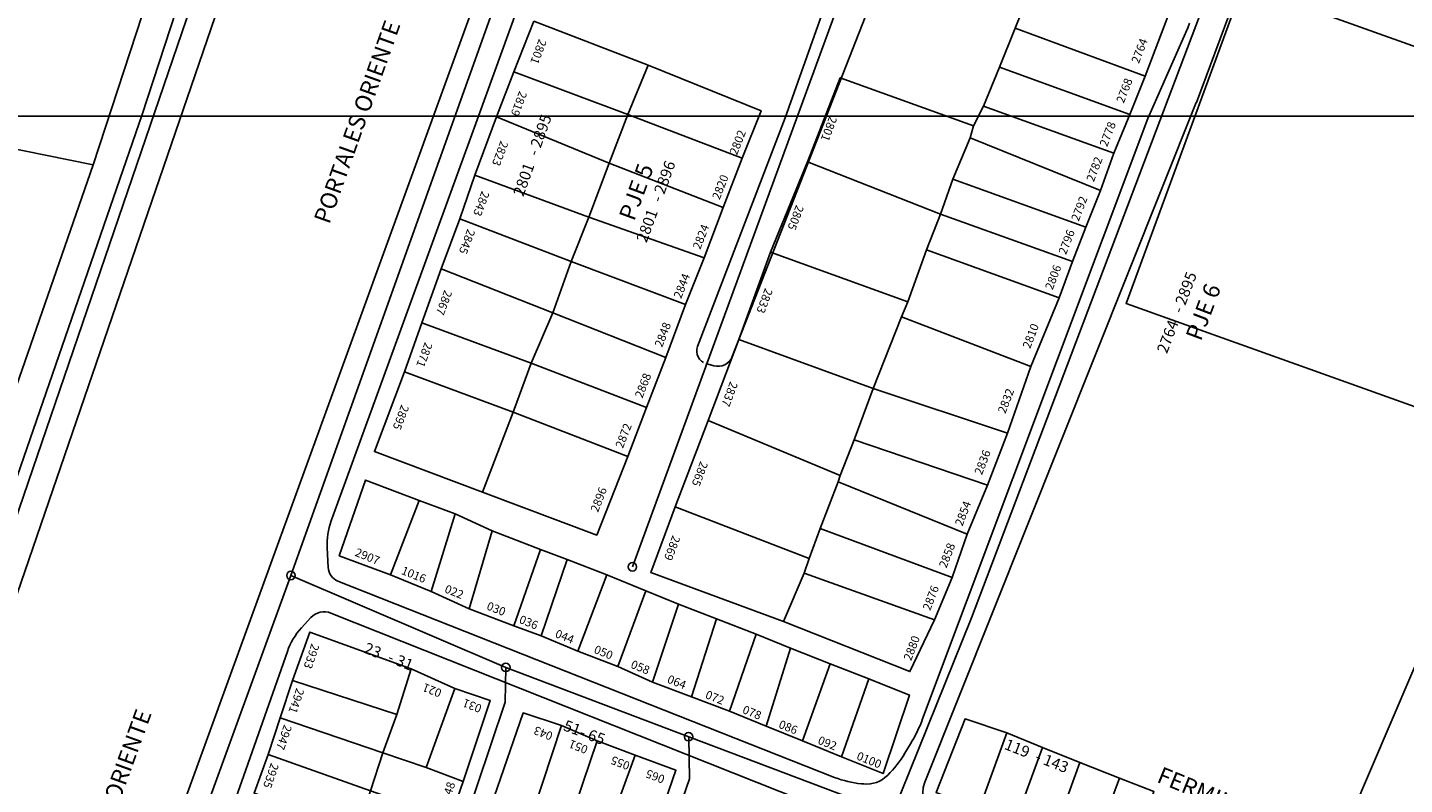
# Model space of a CAD drawing. Extents: x 334814 to 347200, y 6275200 to 6293205.
# Drawn here: x 342202 to 342449, y 6278080 to 6278216 of the extents above; entities that cross this region are included whole.
import ezdxf

# ---------------------------------------------------------------- set-up
doc = ezdxf.new("R2010")
doc.units = 0
doc.header["$MEASUREMENT"] = 0
doc.layers.get('0').update_dxf_attribs({"linetype": 'CONTINUOUS'})
for name, color, linetype in [('1010', 7, 'CONTINUOUS'), ('1400', 7, 'CONTINUOUS'), ('1500', 7, 'CONTINUOUS'), ('2000', 7, 'CONTINUOUS'), ('2510', 7, 'CONTINUOUS'), ('LIMITE_PREDIAL', 7, 'CONTINUOUS')]:
    doc.layers.add(name, color=color, linetype=linetype)

msp = doc.modelspace()

# ---------------------------------------------------------------- linework, layer by layer
at = {"color": 10}
for points in [[(341777.91, 6277033.83), (341811.26, 6277137.39), (341823.67, 6277167.65), (341853.93, 6277221.95), (341893.49, 6277290.99), (341946.24, 6277393.38), (341987.35, 6277501.6), (342026.14, 6277604.77), (342075.79, 6277758.76), (342166.55, 6278029.88), (342254.98, 6278288.58), (342303.85, 6278442.95), (342331, 6278514.71), (342348.07, 6278638.44), (342371.34, 6278729.98), (342414.78, 6278819.19), (342438.38, 6278867.89), (342438.41, 6278867.95)], [(342302.66, 6278266.62), (342249.42, 6278117.56)], [(342351.88, 6278246.6), (342356.67, 6278244.74), (342310.7, 6278119.11)], [(342357.39, 6278074.76), (342371.55, 6278109.93), (342413.94, 6278221.97), (342414.08, 6278222.4)], [(342249.42, 6278117.56), (342204.19, 6277993.24)], [(342287.99, 6278101.06), (342249.42, 6278117.56)], [(342247.26, 6277978.87), (342249.88, 6277981.7), (342287.89, 6278094.81), (342287.99, 6278101.06)], [(342287.99, 6278101.06), (342320.8, 6278088.62)], [(342280.63, 6277968.13), (342282.95, 6277970.76), (342320.96, 6278081.08), (342320.8, 6278088.62)], [(342320.8, 6278088.62), (342357.39, 6278074.76)]]:
    msp.add_lwpolyline(points, dxfattribs=at)
at = {"color": 3}
for points in [[(341800, 6278200), (342700, 6278200), (342700, 6278800), (341800, 6278800), (341800, 6278200)], [(341800, 6277600), (342700, 6277600), (342700, 6278200), (341800, 6278200), (341800, 6277600)]]:
    msp.add_lwpolyline(points, dxfattribs=at)
at = {"layer": '1400', "color": 2}
for points in [[(341929, 6278119.7), (341974.7, 6278081.3), (341963.6, 6278019), (342134.7, 6277963.8), (342170.1, 6278065), (342213.9, 6278191.3), (342294.3, 6278437), (342319.6, 6278508.9)], [(342514.2, 6278252.6), (342493.7, 6278197.3), (342420.7, 6278223.4)], [(342406.8, 6278217.9), (342402.7, 6278207.2), (342400, 6278200.3), (342397.1, 6278193.4), (342394.7, 6278186.7), (342392.1, 6278180.1), (342389.7, 6278173.9), (342387.3, 6278167.4), (342382.2, 6278155.1), (342378, 6278143.1), (342374.4, 6278133.8), (342370.8, 6278125), (342368.1, 6278117.2), (342364.9, 6278109.6), (342360.5, 6278100.3), (342337.8, 6278109.3), (342314, 6278118.1), (342318.4, 6278129.9), (342324.3, 6278145.4), (342329.8, 6278159.9), (342335.5, 6278175.6), (342342.1, 6278191.8), (342348, 6278206.9), (342371.9, 6278198.3), (342373.7, 6278201.8), (342376.6, 6278208.8), (342379.4, 6278215.8), (342383.8, 6278226.8)], [(342293, 6278217.1), (342289.4, 6278208), (342286.3, 6278199.9), (342282.4, 6278189.4), (342279.7, 6278181.6), (342276.4, 6278172.6), (342272.9, 6278162.9), (342269.8, 6278154.1), (342264.4, 6278139.8), (342283.8, 6278132.5), (342304.3, 6278124.8), (342309.9, 6278138.9), (342313.2, 6278147.7), (342316.7, 6278156.7), (342320.2, 6278166.2), (342323.6, 6278174.6), (342327, 6278183.6), (342330.4, 6278192.5), (342333.8, 6278201), (342313.5, 6278209.2), (342293, 6278217.1)], [(342418.3, 6278218), (342399.3, 6278166.4), (342468.4, 6278141.7), (342436.1, 6278066.1)], [(342355.7, 6278082), (342348.2, 6278085), (342341.2, 6278087.9), (342334.7, 6278090.5), (342328.1, 6278093.2), (342321.3, 6278095.8), (342314.3, 6278098.4), (342308.1, 6278101.2), (342300.9, 6278104), (342294.3, 6278106.7), (342289.4, 6278108.5), (342281.4, 6278111.6), (342274.6, 6278114.7), (342267.3, 6278117.7), (342258.1, 6278121.1), (342262.8, 6278134.7), (342272.4, 6278131), (342278.9, 6278128.6), (342285.5, 6278125.6), (342294.2, 6278122.2), (342299, 6278120.4), (342306.1, 6278117.7), (342313.1, 6278114.8), (342319, 6278112.4), (342325.8, 6278109.8), (342332.9, 6278107), (342339.1, 6278104.5), (342346.2, 6278101.7), (342353.1, 6278099), (342360.4, 6278096.1), (342355.7, 6278082)], [(342242.8, 6278078.5), (342245.3, 6278085.4), (342247.5, 6278092), (342249.7, 6278098.7), (342252.8, 6278107.4), (342271, 6278100.8), (342278.8, 6278097.3), (342285.2, 6278095.1), (342280.3, 6278080.6), (342278, 6278073.9)], [(342313.3, 6278067.5), (342318.5, 6278082.6), (342311.2, 6278085.3), (342304.4, 6278087.9), (342298, 6278090.6), (342291.1, 6278092.9), (342285.9, 6278077.8)], [(342404.3, 6278078.8), (342398.1, 6278081.2), (342391, 6278084), (342384.3, 6278086.7), (342377.9, 6278089.3), (342370.4, 6278091.8), (342365.2, 6278078.6)]]:
    msp.add_lwpolyline(points, dxfattribs=at)
at = {"layer": '1500', "color": 10}
for centre in [(342249.41, 6278117.56), (342310.69, 6278119.11), (342287.98, 6278101.06), (342320.79, 6278088.62)]:
    msp.add_circle(centre, 0.759, dxfattribs=at)
at = {"layer": '2000', "color": 1}
for points in [[(342331.9, 6278535.3), (342326.8, 6278511.1), (342323, 6278499.6), (342308, 6278460.2), (342289.1, 6278399.7), (342266.3, 6278331.5), (342255.6, 6278299.8), (342238.9, 6278250), (342222.7, 6278200.3), (342188.2, 6278100.5), (342160.3, 6278020), (342116.4, 6277892.9), (342086, 6277800.1), (342021.9, 6277599.6)], [(342337.6, 6278528.73), (342334.7, 6278512.6), (342330.33, 6278499.55), (342308.31, 6278442.05), (342251.42, 6278263.52), (342146.22, 6277956.69), (342046.01, 6277655.81), (342030.6, 6277605.26)], [(342036.58, 6277527.86), (342152.66, 6277852.94), (342222.64, 6278055.98), (342305.3, 6278283.44)], [(342303.85, 6278257.42), (342283.1, 6278200), (342256.66, 6278127.35), (342256.46, 6278126.76), (342256.29, 6278126.17), (342256.15, 6278125.57), (342256.05, 6278124.96), (342255.97, 6278124.35), (342255.92, 6278123.74), (342255.91, 6278123.12), (342255.92, 6278122.5), (342256.1, 6278119), (342256.15, 6278118.61), (342256.25, 6278118.22), (342256.41, 6278117.86), (342256.62, 6278117.52), (342256.87, 6278117.21), (342257.17, 6278116.95), (342257.5, 6278116.72), (342257.86, 6278116.55), (342346.98, 6278081.32), (342347.56, 6278081.1), (342348.14, 6278080.9), (342348.74, 6278080.73), (342349.34, 6278080.57), (342349.95, 6278080.44), (342350.56, 6278080.33), (342351.17, 6278080.24), (342351.79, 6278080.17), (342352.21, 6278080.13), (342352.79, 6278080.11), (342353.38, 6278080.15), (342353.95, 6278080.26), (342354.51, 6278080.42), (342355.05, 6278080.65), (342355.56, 6278080.94), (342356.03, 6278081.28), (342356.47, 6278081.67), (342356.53, 6278081.73), (342356.97, 6278082.18), (342357.38, 6278082.64), (342357.79, 6278083.11), (342358.18, 6278083.59), (342358.56, 6278084.09), (342358.92, 6278084.59), (342359.27, 6278085.11), (342359.6, 6278085.64), (342360.61, 6278087.32), (342360.93, 6278087.86), (342361.24, 6278088.4), (342361.53, 6278088.95), (342361.81, 6278089.51), (342362.07, 6278090.07), (342362.32, 6278090.64), (342362.56, 6278091.22), (342362.79, 6278091.8), (342403.2, 6278199.6), (342410.4, 6278215.9), (342410.66, 6278216.71)], [(342360.05, 6278237.25), (342328.63, 6278156.85), (342328.4, 6278156.4), (342328.09, 6278156), (342327.72, 6278155.66), (342327.29, 6278155.39), (342326.81, 6278155.21), (342326.32, 6278155.12), (342325.81, 6278155.12), (342325.31, 6278155.21), (342323.9, 6278155.61)], [(342323.46, 6278155.79), (342323.07, 6278156.05), (342322.74, 6278156.39), (342322.48, 6278156.79), (342322.32, 6278157.24), (342322.24, 6278157.7), (342322.27, 6278158.18), (342322.39, 6278158.64), (342338.1, 6278199.7), (342350.16, 6278233.64)], [(342419.48, 6278222.8), (342411.94, 6278202.45), (342411.94, 6278202.46), (342411.94, 6278202.47), (342411.93, 6278202.47), (342411.93, 6278202.48), (342411.92, 6278202.48), (342411.91, 6278202.48), (342411.91, 6278202.47), (342411.9, 6278202.46), (342363.17, 6278080.47), (342362.89, 6278079.52), (342362.81, 6278078.53), (342362.92, 6278077.54), (342363.22, 6278076.6), (342363.7, 6278075.73), (342364.34, 6278074.97)], [(342349.98, 6278073.67), (342256.59, 6278110.82), (342256.13, 6278110.97), (342255.64, 6278111.04), (342255.15, 6278111.04), (342254.67, 6278110.97), (342254.2, 6278110.82), (342253.76, 6278110.61), (342253.36, 6278110.33), (342253, 6278110), (342251.29, 6278108.14), (342250.89, 6278107.68)], [(342250.89, 6278107.68), (342250.5, 6278107.19), (342250.15, 6278106.69), (342249.82, 6278106.17), (342249.51, 6278105.63), (342249.24, 6278105.08), (342248.99, 6278104.52), (342248.77, 6278103.94), (342211.9, 6277999.1)]]:
    msp.add_lwpolyline(points, dxfattribs=at)
at = {"layer": 'LIMITE_PREDIAL', "color": 4}
for points in [[(342213.9, 6278191.3), (342100, 6278214.4), (342099.8, 6278220.3), (341853.7, 6278271.1), (342034.9, 6278364.3), (342164.9, 6278425.8), (342187.9, 6278436.8), (342207, 6278441.6), (342247.3, 6278446), (342268, 6278443.2), (342294.3, 6278437), (342213.9, 6278191.3)], [(342134.7, 6277963.8), (341963.6, 6278019), (341974.7, 6278081.3), (341929, 6278119.7), (341889.5, 6278165.8), (341835.7, 6278205.8), (341804.4, 6278216), (341780.8, 6278233.9), (341853.7, 6278271.1), (342099.8, 6278220.3), (342100, 6278214.4), (342213.9, 6278191.3), (342170.1, 6278065), (342134.7, 6277963.8)], [(342418.3, 6278218), (342420.7, 6278223.4), (342493.7, 6278197.3), (342514.2, 6278252.6), (342518.3, 6278255.6), (342606.9, 6278221.8), (342523.6, 6278031.4), (342517.4, 6278033.6), (342510.4, 6278036.1), (342503.1, 6278039.1), (342497.5, 6278041.4), (342491.1, 6278044), (342483.6, 6278046.7), (342477.2, 6278049.3), (342470.6, 6278052.3), (342463.7, 6278054.9), (342457.4, 6278057.6), (342450.9, 6278060), (342443.4, 6278063.2), (342437.5, 6278065.4), (342436.1, 6278066.1), (342468.4, 6278141.7), (342399.3, 6278166.4), (342418.3, 6278218)], [(342406.8, 6278217.9), (342383.8, 6278226.8), (342379.4, 6278215.8), (342402.7, 6278207.2), (342406.8, 6278217.9)], [(342293, 6278217.1), (342289.4, 6278208), (342309.9, 6278200.3), (342313.5, 6278209.2), (342293, 6278217.1)], [(342402.7, 6278207.2), (342400, 6278200.3), (342376.6, 6278208.8), (342379.4, 6278215.8), (342402.7, 6278207.2)], [(342289.4, 6278208), (342286.3, 6278199.9), (342306.5, 6278191.6), (342309.9, 6278200.3), (342289.4, 6278208)], [(342333.8, 6278201), (342330.4, 6278192.5), (342309.9, 6278200.3), (342313.5, 6278209.2), (342333.8, 6278201)], [(342348, 6278206.9), (342342.1, 6278191.8), (342366, 6278182.4), (342368.2, 6278188.7), (342371.3, 6278196.1), (342371.9, 6278198.3), (342348, 6278206.9)], [(342400, 6278200.3), (342397.1, 6278193.4), (342373.7, 6278201.8), (342376.6, 6278208.8), (342400, 6278200.3)], [(342286.3, 6278199.9), (342282.4, 6278189.4), (342302.9, 6278181.9), (342306.5, 6278191.6), (342286.3, 6278199.9)], [(342330.4, 6278192.5), (342327, 6278183.6), (342306.5, 6278191.6), (342309.9, 6278200.3), (342330.4, 6278192.5)], [(342397.1, 6278193.4), (342394.7, 6278186.7), (342371.3, 6278196.1), (342371.9, 6278198.3), (342373.7, 6278201.8), (342397.1, 6278193.4)], [(342394.7, 6278186.7), (342392.1, 6278180.1), (342368.2, 6278188.7), (342371.3, 6278196.1), (342394.7, 6278186.7)], [(342327, 6278183.6), (342323.6, 6278174.6), (342302.9, 6278181.9), (342306.5, 6278191.6), (342327, 6278183.6)], [(342342.1, 6278191.8), (342335.5, 6278175.6), (342360.1, 6278166.7), (342363.5, 6278176), (342366, 6278182.4), (342342.1, 6278191.8)], [(342282.4, 6278189.4), (342279.7, 6278181.6), (342299.7, 6278173.9), (342302.9, 6278181.9), (342282.4, 6278189.4)], [(342392.1, 6278180.1), (342389.7, 6278173.9), (342366, 6278182.4), (342368.2, 6278188.7), (342392.1, 6278180.1)], [(342389.7, 6278173.9), (342387.3, 6278167.4), (342363.5, 6278176), (342366, 6278182.4), (342389.7, 6278173.9)], [(342279.7, 6278181.6), (342276.4, 6278172.6), (342296.4, 6278164.7), (342299.7, 6278173.9), (342279.7, 6278181.6)], [(342323.6, 6278174.6), (342320.2, 6278166.2), (342299.7, 6278173.9), (342302.9, 6278181.9), (342323.6, 6278174.6)], [(342335.5, 6278175.6), (342329.8, 6278159.9), (342353.9, 6278151.1), (342359, 6278164), (342360.1, 6278166.7), (342335.5, 6278175.6)], [(342387.3, 6278167.4), (342382.2, 6278155.1), (342359, 6278164), (342360.1, 6278166.7), (342363.5, 6278176), (342387.3, 6278167.4)], [(342276.4, 6278172.6), (342272.9, 6278162.9), (342292.5, 6278155.7), (342296.4, 6278164.7), (342276.4, 6278172.6)], [(342320.2, 6278166.2), (342316.7, 6278156.7), (342296.4, 6278164.7), (342299.7, 6278173.9), (342320.2, 6278166.2)], [(342272.9, 6278162.9), (342269.8, 6278154.1), (342289.3, 6278146.9), (342292.5, 6278155.7), (342272.9, 6278162.9)], [(342316.7, 6278156.7), (342313.2, 6278147.7), (342292.5, 6278155.7), (342296.4, 6278164.7), (342316.7, 6278156.7)], [(342382.2, 6278155.1), (342378, 6278143.1), (342353.9, 6278151.1), (342359, 6278164), (342382.2, 6278155.1)], [(342329.8, 6278159.9), (342324.3, 6278145.4), (342348, 6278135.5), (342350.5, 6278141.9), (342353.9, 6278151.1), (342329.8, 6278159.9)], [(342313.2, 6278147.7), (342309.9, 6278138.9), (342289.3, 6278146.9), (342292.5, 6278155.7), (342313.2, 6278147.7)], [(342269.8, 6278154.1), (342264.4, 6278139.8), (342283.8, 6278132.5), (342289.3, 6278146.9), (342269.8, 6278154.1)], [(342378, 6278143.1), (342374.4, 6278133.8), (342350.5, 6278141.9), (342353.9, 6278151.1), (342378, 6278143.1)], [(342309.9, 6278138.9), (342304.3, 6278124.8), (342283.8, 6278132.5), (342289.3, 6278146.9), (342309.9, 6278138.9)], [(342324.3, 6278145.4), (342318.4, 6278129.9), (342342.4, 6278120.6), (342344.4, 6278126), (342347.6, 6278134.4), (342348, 6278135.5), (342324.3, 6278145.4)], [(342374.4, 6278133.8), (342370.8, 6278125), (342347.6, 6278134.4), (342348, 6278135.5), (342350.5, 6278141.9), (342374.4, 6278133.8)], [(342262.8, 6278134.7), (342272.4, 6278131), (342267.3, 6278117.7), (342258.1, 6278121.1), (342262.8, 6278134.7)], [(342370.8, 6278125), (342368.1, 6278117.2), (342344.4, 6278126), (342347.6, 6278134.4), (342370.8, 6278125)], [(342272.4, 6278131), (342278.9, 6278128.6), (342274.6, 6278114.7), (342267.3, 6278117.7), (342272.4, 6278131)], [(342278.9, 6278128.6), (342285.5, 6278125.6), (342281.4, 6278111.6), (342274.6, 6278114.7), (342278.9, 6278128.6)], [(342318.4, 6278129.9), (342314, 6278118.1), (342337.8, 6278109.3), (342341.5, 6278118), (342342.4, 6278120.6), (342318.4, 6278129.9)], [(342285.5, 6278125.6), (342294.2, 6278122.2), (342289.4, 6278108.5), (342281.4, 6278111.6), (342285.5, 6278125.6)], [(342368.1, 6278117.2), (342364.9, 6278109.6), (342341.5, 6278118), (342342.4, 6278120.6), (342344.4, 6278126), (342368.1, 6278117.2)], [(342294.2, 6278122.2), (342299, 6278120.4), (342294.3, 6278106.7), (342289.4, 6278108.5), (342294.2, 6278122.2)], [(342299, 6278120.4), (342306.1, 6278117.7), (342300.9, 6278104), (342294.3, 6278106.7), (342299, 6278120.4)], [(342364.9, 6278109.6), (342360.5, 6278100.3), (342337.8, 6278109.3), (342341.5, 6278118), (342364.9, 6278109.6)], [(342306.1, 6278117.7), (342313.1, 6278114.8), (342308.1, 6278101.2), (342300.9, 6278104), (342306.1, 6278117.7)], [(342313.1, 6278114.8), (342319, 6278112.4), (342314.3, 6278098.4), (342308.1, 6278101.2), (342313.1, 6278114.8)], [(342319, 6278112.4), (342325.8, 6278109.8), (342321.3, 6278095.8), (342314.3, 6278098.4), (342319, 6278112.4)], [(342325.8, 6278109.8), (342332.9, 6278107), (342328.1, 6278093.2), (342321.3, 6278095.8), (342325.8, 6278109.8)], [(342252.8, 6278107.4), (342249.7, 6278098.7), (342268.4, 6278092.6), (342271, 6278100.8), (342252.8, 6278107.4)], [(342332.9, 6278107), (342339.1, 6278104.5), (342334.7, 6278090.5), (342328.1, 6278093.2), (342332.9, 6278107)], [(342339.1, 6278104.5), (342346.2, 6278101.7), (342341.2, 6278087.9), (342334.7, 6278090.5), (342339.1, 6278104.5)], [(342271, 6278100.8), (342278.8, 6278097.3), (342273.7, 6278083.1), (342265.9, 6278085.7), (342268.4, 6278092.6), (342271, 6278100.8)], [(342346.2, 6278101.7), (342353.1, 6278099), (342348.2, 6278085), (342341.2, 6278087.9), (342346.2, 6278101.7)], [(342249.7, 6278098.7), (342247.5, 6278092), (342265.9, 6278085.7), (342268.4, 6278092.6), (342249.7, 6278098.7)], [(342353.1, 6278099), (342360.4, 6278096.1), (342355.7, 6278082), (342348.2, 6278085), (342353.1, 6278099)], [(342278.8, 6278097.3), (342285.2, 6278095.1), (342280.3, 6278080.6), (342273.7, 6278083.1), (342278.8, 6278097.3)], [(342247.5, 6278092), (342245.3, 6278085.4), (342263.7, 6278078.9), (342265.9, 6278085.7), (342247.5, 6278092)], [(342291.1, 6278092.9), (342298, 6278090.6), (342292.9, 6278075.2), (342285.9, 6278077.8), (342291.1, 6278092.9)], [(342370.4, 6278091.8), (342377.9, 6278089.3), (342372.9, 6278075.5), (342365.2, 6278078.6), (342370.4, 6278091.8)], [(342298, 6278090.6), (342304.4, 6278087.9), (342299.2, 6278072.7), (342292.9, 6278075.2), (342298, 6278090.6)], [(342377.9, 6278089.3), (342384.3, 6278086.7), (342379.2, 6278072.8), (342372.9, 6278075.5), (342377.9, 6278089.3)], [(342304.4, 6278087.9), (342311.2, 6278085.3), (342305.8, 6278070.5), (342299.2, 6278072.7), (342304.4, 6278087.9)], [(342384.3, 6278086.7), (342391, 6278084), (342385.9, 6278069.9), (342379.2, 6278072.8), (342384.3, 6278086.7)], [(342245.3, 6278085.4), (342242.8, 6278078.5), (342261.5, 6278071.9), (342263.7, 6278078.9), (342245.3, 6278085.4)], [(342280.3, 6278080.6), (342278, 6278073.9), (342263.7, 6278078.9), (342265.9, 6278085.7), (342273.7, 6278083.1), (342280.3, 6278080.6)], [(342311.2, 6278085.3), (342318.5, 6278082.6), (342313.3, 6278067.5), (342305.8, 6278070.5), (342311.2, 6278085.3)], [(342391, 6278084), (342398.1, 6278081.2), (342392.9, 6278067.2), (342385.9, 6278069.9), (342391, 6278084)], [(342398.1, 6278081.2), (342404.3, 6278078.8), (342399.7, 6278064.8), (342392.9, 6278067.2), (342398.1, 6278081.2)]]:
    msp.add_lwpolyline(points, dxfattribs=at)

# ---------------------------------------------------------------- texts
at = {"color": 10}
for s, rotation, p in [('PORTALES ORIENTE', 70.3592, (342256.28, 6278180.49)), ('PJE 5', 69.9009, (342311.01, 6278181.04)), ('PJE 6', 69.2706, (342412.71, 6278159.49)), ('PORTALES ORIENTE', 70.0154, (342211.41, 6278056.9)), ('FERMIN VIVACETA', 337.7586, (342404.63, 6278080.55))]:
    msp.add_text(s, height=3, rotation=rotation, dxfattribs=at).set_placement(p)
at = {"layer": '1010', "color": 10}
for s, rotation, p in [(' - 2895', 70.3592, (342293.49, 6278192.13)), (' - 2896', 69.9009, (342315.65, 6278183.82)), ('2801', 70.3592, (342291.11, 6278185.46)), ('2801', 69.9009, (342313.22, 6278177.17)), (' - 2895', 69.2706, (342409.14, 6278163.89)), ('2764', 69.2706, (342406.63, 6278157.27)), ('23', 337.9878, (342262.33, 6278103.76)), (' - 31', 337.9878, (342266.05, 6278102.37)), ('51', 339.9359, (342298.14, 6278089.81)), (' - 65', 339.9359, (342300.46, 6278088.88)), ('119', 338.4462, (342377.29, 6278086.46)), (' - 143', 338.4462, (342382.23, 6278084.51))]:
    msp.add_text(s, height=2, rotation=rotation, dxfattribs=at).set_placement(p)
at = {"layer": '2510', "color": 4}
for s, rotation, p in [('2801', 249.4085, (342293.94, 6278213.98)), ('2764', 69.0987, (342401.59, 6278209.36)), ('2819', 249.4085, (342290.42, 6278204.63)), ('2768', 69.0987, (342398.88, 6278202.23)), ('2801', 249.4658, (342346.07, 6278200.13)), ('2802', 68.7549, (342329.46, 6278192.92)), ('2778', 69.0987, (342395.89, 6278194.41)), ('2823', 249.4085, (342287.06, 6278195.7)), ('2782', 69.0987, (342393.5, 6278188.12)), ('2820', 68.7549, (342326.34, 6278184.91)), ('2843', 249.4085, (342283.68, 6278186.69)), ('2792', 69.0987, (342390.79, 6278181.04)), ('2805', 249.4658, (342340.1, 6278184.18)), ('2845', 249.4085, (342281.11, 6278179.88)), ('2824', 68.7549, (342322.87, 6278175.98)), ('2796', 69.0987, (342388.51, 6278175.04)), ('2806', 69.0987, (342386.1, 6278168.72)), ('2844', 68.7549, (342319.44, 6278167.16)), ('2867', 249.4085, (342276.99, 6278168.92)), ('2833', 249.4658, (342334.52, 6278169.24)), ('2848', 68.7549, (342316.03, 6278158.4)), ('2810', 69.0987, (342382.07, 6278158.17)), ('2871', 249.4085, (342273.47, 6278159.55)), ('2868', 68.7549, (342312.48, 6278149.28)), ('2837', 249.4658, (342328.25, 6278152.49)), ('2832', 69.0987, (342377.63, 6278146.52)), ('2895', 249.4085, (342269.24, 6278148.31)), ('2872', 68.7549, (342308.98, 6278140.28)), ('2836', 69.0987, (342373.42, 6278135.49)), ('2865', 249.4658, (342322.9, 6278138.17)), ('2896', 68.7549, (342304.52, 6278128.8)), ('2854', 69.0987, (342369.92, 6278126.31)), ('2869', 249.4658, (342317.92, 6278124.86)), ('2858', 69.0987, (342367.05, 6278118.78)), ('2907', 337.9305, (342260.76, 6278121.14)), ('1016', 337.9305, (342269.08, 6278117.88)), ('022', 337.9305, (342276.86, 6278114.58)), ('2876', 69.0987, (342364.14, 6278111.15)), ('030', 337.9305, (342284.41, 6278111.52)), ('036', 337.9305, (342290.23, 6278109.1)), ('044', 337.9305, (342296.69, 6278106.54)), ('2880', 69.0987, (342360.71, 6278102.14)), ('2933', 251.242, (342253.13, 6278105.44)), ('050', 337.9305, (342303.66, 6278103.71)), ('058', 337.9305, (342310.26, 6278101.03)), ('021', 158.8812, (342276.6, 6278097.03)), ('064', 337.9305, (342316.81, 6278098.38)), ('2941', 251.242, (342250.41, 6278097.44)), ('072', 337.9305, (342323.65, 6278095.6)), ('031', 158.8812, (342283.8, 6278094.25)), ('078', 337.9305, (342330.31, 6278092.9)), ('2947', 251.242, (342248.19, 6278090.89)), ('086', 337.9305, (342336.81, 6278090.27)), ('043', 158.8812, (342296.55, 6278089.32)), ('092', 337.9305, (342343.84, 6278087.41)), ('051', 158.8812, (342302.86, 6278086.89)), ('0100', 337.9305, (342350.8, 6278084.59)), ('2935', 251.242, (342245.85, 6278084)), ('055', 158.8812, (342310.39, 6278083.98)), ('065', 158.8812, (342316.66, 6278081.56)), ('2948', 71.2187, (342277.48, 6278075.89))]:
    msp.add_text(s, height=1.5, rotation=rotation, dxfattribs=at).set_placement(p)

doc.saveas('drawing.dxf')
